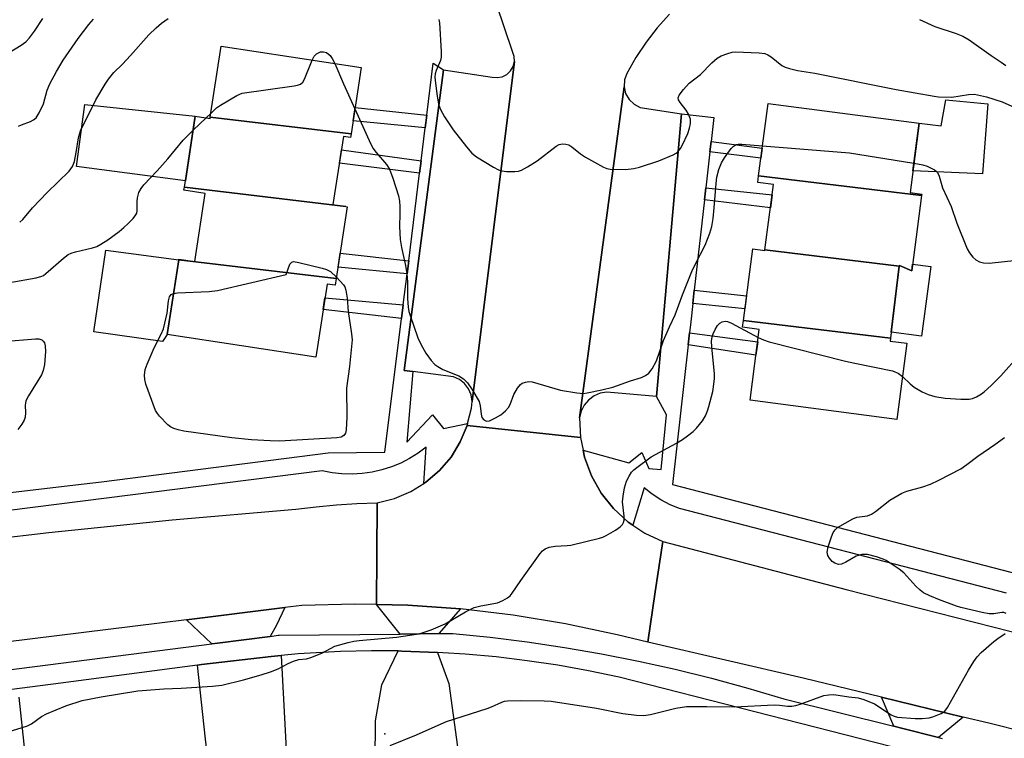
# Model space of a CAD drawing. Units: inches. Extents: x 1225769 to 1231769, y 545455 to 549455.
# Drawn here: x 1226725 to 1226969, y 548462 to 548640 of the extents above; entities that cross this region are included whole.
import ezdxf

# ---------------------------------------------------------------- set-up
doc = ezdxf.new("R2010")
doc.units = ezdxf.units.IN
doc.header["$MEASUREMENT"] = 0
for name, color, linetype in [('BLDG-Footprint', 5, 'Continuous'), ('CULTRL-Pad', 6, 'Continuous'), ('ELEV-Spot Elevation', 7, 'Continuous'), ('TRANS-Driveway', 251, 'Continuous'), ('TRANS-Non Street Sidewalk', 7, 'Continuous'), ('TRANS-Parking Lot', 4, 'Continuous'), ('TRANS-Road', 130, 'Continuous'), ('TRANS-Street Sidewalk', 7, 'Continuous'), ('Undefined', 1, 'Continuous')]:
    doc.layers.add(name, color=color, linetype=linetype)

msp = doc.modelspace()

# ---------------------------------------------------------------- linework, layer by layer
at = {"layer": 'BLDG-Footprint'}
for points, elevation in [([(1226807.01, 548611.34), (1226772.13, 548615.53), (1226774.82, 548633.09), (1226809.53, 548627.77)], 367.92), ([(1226948.34, 548596.07), (1226907.98, 548600.93), (1226910.33, 548618.9), (1226947.72, 548613.99), (1226945.47, 548596.81), (1226948.39, 548596.43)], 368.44), ([(1226772.13, 548615.53), (1226807.01, 548611.34), (1226806.88, 548610.45), (1226805.13, 548610.72), (1226802.54, 548593.85), (1226805.74, 548593.36), (1226765.74, 548598.17), (1226768.44, 548615.76), (1226772.08, 548615.2)], 368.55), ([(1226948.34, 548596.07), (1226946, 548578.23), (1226945.9, 548577.44), (1226943.42, 548578.54), (1226942.84, 548578.79), (1226942.82, 548578.61), (1226909.53, 548582.61), (1226911.66, 548598.8), (1226907.76, 548599.31), (1226907.98, 548600.93)], 369.09), ([(1226805.74, 548593.36), (1226806.08, 548593.31), (1226803.35, 548575.52), (1226764.34, 548580.21), (1226764.37, 548580.36), (1226768.33, 548579.75), (1226770.92, 548596.63), (1226765.63, 548597.44), (1226765.74, 548598.17)], 369.39), ([(1226909.53, 548582.61), (1226942.82, 548578.61), (1226940.65, 548560.74), (1226904.19, 548565.12), (1226906.53, 548582.9), (1226909.52, 548582.51)], 370.57), ([(1226803.35, 548575.52), (1226803.1, 548573.86), (1226801.07, 548574.18), (1226798.29, 548556.04), (1226761.5, 548561.69), (1226764.34, 548580.21)], 369.96), ([(1226940.65, 548560.74), (1226940.57, 548560.07), (1226944.68, 548559.57), (1226942.2, 548540.67), (1226905.85, 548545.44), (1226908.14, 548562.92), (1226903.98, 548563.46), (1226904.19, 548565.12)], 370.54)]:
    msp.add_lwpolyline(points, close=True, dxfattribs=dict(at, elevation=elevation))
at = {"layer": 'CULTRL-Pad'}
for points in [[(1226768.44, 548615.76), (1226765.98, 548599.73), (1226739.05, 548603.25), (1226741.04, 548618.62)], [(1226964.71, 548618.83), (1226963.41, 548601.43), (1226946.17, 548602.18), (1226947.72, 548613.99), (1226953.22, 548613.39), (1226954.31, 548619.78)], [(1226761.5, 548561.69), (1226760.28, 548559.93), (1226743.28, 548562.33), (1226746.3, 548582.54), (1226764.34, 548580.21)], [(1226950.6, 548578.51), (1226948.34, 548561.27), (1226940.83, 548562.25), (1226942.82, 548578.61), (1226942.84, 548578.79), (1226943.42, 548578.54), (1226945.9, 548577.44), (1226946, 548578.23), (1226946.11, 548579.1)]]:
    msp.add_lwpolyline(points, close=True, dxfattribs=at)
at = {"layer": 'ELEV-Spot Elevation'}
msp.add_point((1226815.37, 548462.77, 371.8), dxfattribs=at)
at = {"layer": 'TRANS-Driveway'}
for points in [[(1226786.97, 548486.94), (1226773.92, 548485.28), (1226772.53, 548485.1), (1226766.22, 548491.07), (1226790.59, 548494.08), (1226788.59, 548489.75)], [(1226834.15, 548493.75), (1226828.8, 548487.61), (1226819.2, 548487.52), (1226813.36, 548494.83), (1226821.06, 548494.66)], [(1226771.44, 548457.26), (1226770.97, 548461.48), (1226768.95, 548479.83), (1226770.01, 548479.97), (1226787.21, 548481.95), (1226789.67, 548482.23), (1226791.05, 548457.47), (1226771.7, 548454.85)], [(1226828.43, 548482.95), (1226831.27, 548475.24), (1226833.6, 548457.78), (1226833.42, 548454.32), (1226833.2, 548450.3), (1226832.06, 548450.27), (1226832.15, 548446.65), (1226812.91, 548446.15), (1226813.07, 548466.01), (1226814.66, 548474.93), (1226818.66, 548483.32), (1226819.61, 548483.31)], [(1226958.65, 548466.97), (1226952.52, 548461.92), (1226943.39, 548464.2), (1226941.44, 548464.69), (1226938.4, 548471.87)]]:
    msp.add_lwpolyline(points, close=True, dxfattribs=at)
at = {"layer": 'TRANS-Non Street Sidewalk'}
for points in [[(1226825.79, 548616.03), (1226825.4, 548612.84), (1226807.5, 548614.55), (1226808.02, 548617.91)], [(1226895.89, 548606.9), (1226896.18, 548609.47), (1226908.89, 548607.86), (1226908.55, 548605.31)], [(1226824.38, 548604.69), (1226824, 548601.61), (1226804.12, 548604.09), (1226804.62, 548607.42)], [(1226894.55, 548594.99), (1226894.88, 548597.96), (1226911.33, 548596.3), (1226910.9, 548593.05)], [(1226821.31, 548579.95), (1226820.91, 548576.73), (1226803.79, 548578.37), (1226804.33, 548581.86)], [(1226891.67, 548569.39), (1226892.04, 548572.68), (1226905, 548571.28), (1226904.57, 548568)], [(1226819.95, 548569.02), (1226819.53, 548565.66), (1226800.1, 548567.84), (1226800.55, 548570.77)], [(1226890.51, 548559.11), (1226890.85, 548562.1), (1226907.74, 548559.87), (1226907.31, 548556.6)]]:
    msp.add_lwpolyline(points, close=True, dxfattribs=at)
at = {"layer": 'TRANS-Parking Lot'}
for points in [[(1226837.04, 548545.08), (1226836.77, 548546.71), (1226836.14, 548548.23), (1226835.14, 548549.53), (1226833.86, 548550.55), (1226832.36, 548551.22), (1226822.34, 548552.52), (1226820.2, 548552.8), (1226829.92, 548627.21), (1226841.93, 548625.44), (1226843.2, 548625.28), (1226844.46, 548625.49), (1226845.6, 548626.06), (1226846.54, 548626.93), (1226847.18, 548628.03), (1226847.48, 548629.27)], [(1226888.83, 548616.36), (1226882.67, 548546.31), (1226870.4, 548547.4), (1226868.75, 548547.12), (1226867.21, 548546.46), (1226865.85, 548545.46), (1226864.76, 548544.19), (1226864, 548542.69), (1226863.6, 548541.06), (1226874.63, 548622.99), (1226875.02, 548621.33), (1226875.89, 548619.84), (1226877.14, 548618.68), (1226878.67, 548617.92)]]:
    msp.add_lwpolyline(points, close=True, dxfattribs=at)
at = {"layer": 'TRANS-Road'}
for points in [[(1226885.92, 548641.02), (1226882.88, 548637.64), (1226880.08, 548634.05), (1226877.56, 548630.27), (1226875.33, 548626.31), (1226874.73, 548624.7), (1226874.63, 548622.99), (1226863.6, 548541.06), (1226863.84, 548536.14), (1226849.85, 548537.65), (1226835.78, 548539.17), (1226835.89, 548539.61), (1226836.83, 548543.46), (1226837.04, 548545.08), (1226847.48, 548629.27), (1226847.41, 548630.54), (1226846.97, 548631.75), (1226843.07, 548643.51)], [(1227010.82, 548453.91), (1226964.96, 548465.44), (1226958.65, 548466.97), (1226938.4, 548471.87), (1226918.99, 548476.57), (1226880.51, 548485.54), (1226882.38, 548497.97), (1226884.27, 548510.45), (1226929.62, 548498.58), (1226975.04, 548486.97), (1226997.49, 548481.37), (1227020.52, 548475.62), (1227022.92, 548475.04), (1227066.07, 548464.52), (1227075.29, 548462.21), (1227077.04, 548461.87), (1227084.63, 548460.41)]]:
    msp.add_lwpolyline(points, dxfattribs=at)
msp.add_lwpolyline([(1226863.84, 548536.14), (1226864.48, 548533.02), (1226864.83, 548531.32), (1226866.57, 548526.71), (1226869, 548522.43), (1226872.06, 548518.57), (1226875.69, 548515.24), (1226876.82, 548514.49), (1226879.79, 548512.51), (1226884.27, 548510.45), (1226882.38, 548497.97), (1226880.51, 548485.54), (1226872.94, 548487.3), (1226860.12, 548490.07), (1226847.17, 548492.22), (1226834.15, 548493.75), (1226821.06, 548494.66), (1226813.36, 548494.83), (1226813.42, 548507.22), (1226813.48, 548519.97), (1226817.76, 548521.05), (1226821.83, 548522.77), (1226825.06, 548524.78), (1226825.57, 548525.1), (1226828.92, 548527.98), (1226831.78, 548531.34), (1226834.08, 548535.1), (1226835.78, 548539.17), (1226849.85, 548537.65)], close=True, dxfattribs=at)
msp.add_polyline3d([(1226703.83, 548509.35, 0), (1226732.13, 548512.66, 0), (1226762.72, 548515.77, 0), (1226793.34, 548518.43, 0), (1226798.36, 548519.04, 0), (1226803.39, 548519.5, 0), (1226808.44, 548519.81, 0), (1226813.48, 548519.97, 0), (1226813.42, 548507.22, 0), (1226813.36, 548494.83, 0), (1226807.95, 548494.95, 0), (1226794.84, 548494.61, 0), (1226790.59, 548494.08, 0), (1226766.22, 548491.07, 0), (1226663.14, 548478.35, 0)], dxfattribs=at)
at = {"layer": 'TRANS-Street Sidewalk'}
for points in [[(1226696.64, 548519.47), (1226738.79, 548524.42), (1226745.21, 548525.18), (1226801.34, 548532.38), (1226815.41, 548532.55), (1226819.53, 548565.66), (1226819.95, 548569.02), (1226820.91, 548576.73), (1226821.31, 548579.95), (1226824, 548601.61), (1226824.38, 548604.69), (1226825.4, 548612.84), (1226825.79, 548616.03), (1226827.39, 548628.89), (1226829.92, 548627.21), (1226820.2, 548552.8), (1226822.34, 548552.52), (1226820.86, 548535.06), (1226827.23, 548541.77), (1226829.91, 548538.42), (1226835.89, 548539.61), (1226835.78, 548539.17), (1226834.08, 548535.1), (1226831.78, 548531.34), (1226828.92, 548527.98), (1226825.57, 548525.1), (1226825.06, 548524.78), (1226825.65, 548533.77), (1226823.65, 548532.29), (1226821.53, 548530.98), (1226819.32, 548529.85), (1226817.01, 548528.91), (1226814.64, 548528.16), (1226812.21, 548527.61), (1226809.75, 548527.25), (1226807.26, 548527.11), (1226804.77, 548527.17), (1226802.3, 548527.43), (1226799.85, 548527.9), (1226722.36, 548518.1)], [(1226969.41, 548497.66), (1226888.41, 548518.59), (1226886.03, 548519.53), (1226883.75, 548520.72), (1226881.61, 548522.13), (1226879.63, 548523.75), (1226876.82, 548514.49), (1226875.69, 548515.24), (1226872.06, 548518.57), (1226869, 548522.43), (1226866.57, 548526.71), (1226864.83, 548531.32), (1226864.48, 548533.02), (1226875.86, 548529.87), (1226879.04, 548532.47), (1226880.8, 548528.53), (1226883.82, 548528.28), (1226885.16, 548541.77), (1226882.67, 548546.31), (1226888.83, 548616.36), (1226896.84, 548615.4), (1226896.18, 548609.47), (1226895.89, 548606.9), (1226894.88, 548597.96), (1226894.55, 548594.99), (1226892.04, 548572.68), (1226891.67, 548569.39), (1226891.16, 548564.86), (1226890.85, 548562.1), (1226890.51, 548559.11), (1226886.62, 548524.51), (1226997.86, 548495.77)], [(1226721.61, 548478.6), (1226772.53, 548485.1), (1226773.92, 548485.28), (1226786.97, 548486.94), (1226788.96, 548487.2), (1226789.21, 548487.23), (1226819.2, 548487.52), (1226828.8, 548487.61), (1226832.19, 548487.65), (1226841.45, 548486.71), (1226850.68, 548485.55), (1226859.88, 548484.18), (1226869.05, 548482.6), (1226878.18, 548480.8), (1226887.27, 548478.78), (1226896.3, 548476.56), (1226905.28, 548474.12), (1226914.2, 548471.48), (1226941.44, 548464.69), (1226943.39, 548464.2), (1226952.52, 548461.92), (1226953.45, 548461.69)], [(1226940.67, 548459.71), (1226873.43, 548476.84), (1226865.86, 548478.41), (1226858.26, 548479.77), (1226850.62, 548480.91), (1226842.96, 548481.84), (1226835.27, 548482.55), (1226829.75, 548482.9), (1226828.43, 548482.95), (1226819.61, 548483.31), (1226818.66, 548483.32), (1226812.12, 548483.37), (1226804.4, 548483.21), (1226793.88, 548482.61), (1226789.67, 548482.23), (1226787.21, 548481.95), (1226770.01, 548479.97), (1226768.95, 548479.83), (1226735.15, 548475.33), (1226697.34, 548470.5)], [(1226724.71, 548471.91), (1226726.37, 548456.4), (1226730.99, 548410.96), (1226731.04, 548410.67), (1226731.06, 548410.51), (1226733.06, 548391.92), (1226733.08, 548391.63), (1226733.27, 548376.45), (1226733.25, 548376.05), (1226731.27, 548360.62), (1226731.24, 548360.45), (1226725.94, 548333.37), (1226725.88, 548333.11), (1226720.36, 548314.18)]]:
    msp.add_lwpolyline(points, dxfattribs=at)
at = {"layer": 'Undefined'}
for p, q in [((1226771.13, 548615.34, 368), (1226772.27, 548616.44, 368)), ((1226767.9, 548612.25, 368), (1226771.13, 548615.34, 368))]:
    msp.add_line(p, q, dxfattribs=at)
for points, elevation in [([(1226720.41, 548630.36), (1226725.32, 548633.34), (1226726.42, 548634.18), (1226727.39, 548635.15), (1226728.58, 548636.78), (1226730.69, 548639.9)], 362), ([(1226724.64, 548613.24), (1226725.36, 548613.58), (1226727.64, 548614.4), (1226728.37, 548614.82), (1226728.99, 548615.37), (1226729.77, 548616.61), (1226730.8, 548618.77), (1226731.78, 548622.17), (1226732.38, 548623.76), (1226734.08, 548626.83), (1226735.73, 548629.59), (1226739.41, 548634.98), (1226742.06, 548638.48), (1226743.19, 548639.79)], 364), ([(1226724.94, 548589.52), (1226725.68, 548590.18), (1226728.15, 548593.03), (1226731.76, 548596.86), (1226737.19, 548602.14), (1226738, 548603.28), (1226738.52, 548604.55), (1226738.96, 548606.72), (1226739.5, 548610.4), (1226740.04, 548612.11), (1226743.83, 548619.75), (1226746.12, 548623.7), (1226746.9, 548624.9), (1226748.24, 548626.59), (1226750.37, 548628.66), (1226752.37, 548630.76), (1226756.94, 548635.87), (1226758.76, 548637.64), (1226760.05, 548638.76), (1226761.69, 548639.94)], 366), ([(1226828.8, 548639.7), (1226828.89, 548638.83), (1226829.3, 548631.78), (1226829.3, 548630.34), (1226829.14, 548629.53), (1226828.08, 548627.08), (1226827.88, 548626.26), (1226827.8, 548625.42), (1226827.9, 548623.94), (1226828.31, 548620.69), (1226828.71, 548618.71), (1226829.17, 548617.36), (1226830.13, 548615.56), (1226832.33, 548612.38), (1226835.59, 548608.15), (1226836.93, 548606.58), (1226838.07, 548605.7), (1226842.3, 548603.12), (1226843.56, 548602.44), (1226844.37, 548602.17), (1226845.53, 548602.04), (1226847.6, 548602.01), (1226848.46, 548602.1), (1226849.25, 548602.35), (1226850.73, 548603.17), (1226853.12, 548604.71), (1226857.82, 548608.33), (1226858.58, 548608.72), (1226859.38, 548608.87), (1226860.2, 548608.85), (1226860.99, 548608.61), (1226861.72, 548608.14), (1226863.83, 548606.45), (1226865.08, 548605.63), (1226869.53, 548603.15), (1226870.34, 548602.8), (1226871.18, 548602.61), (1226875.01, 548602.58), (1226877.06, 548602.75), (1226878.47, 548603.13), (1226883.23, 548604.66), (1226886.8, 548606.13), (1226887.54, 548606.58), (1226887.93, 548606.92), (1226888.61, 548607.73), (1226889.06, 548608.46), (1226890.45, 548611.44), (1226890.88, 548612.81), (1226891.1, 548613.93), (1226891.06, 548615), (1226890.61, 548616.26), (1226890, 548617.24), (1226888.56, 548619.12), (1226888.16, 548619.82), (1226888.06, 548620.28), (1226888.29, 548620.98), (1226889.33, 548622.37), (1226890.73, 548623.92), (1226893.56, 548626.06), (1226896.41, 548628.93), (1226897.72, 548630.09), (1226898.7, 548630.66), (1226900.31, 548631.28), (1226901.41, 548631.57), (1226902.26, 548631.64), (1226908.08, 548631.41), (1226909.5, 548631.24), (1226910.23, 548630.96), (1226911.11, 548630.42), (1226913.75, 548628.26), (1226914.51, 548627.89), (1226915.62, 548627.54), (1226917.62, 548627.07), (1226921.92, 548626.36), (1226942.02, 548622.36), (1226951.43, 548620.66), (1226952.55, 548620.52), (1226955.85, 548620.49), (1226959.98, 548621.15), (1226961.41, 548621.18), (1226964.43, 548620.57), (1226968.3, 548619.32), (1226972.19, 548617.56)], 366), ([(1226947.81, 548639.7), (1226951.59, 548637.97), (1226956.94, 548636.2), (1226958.59, 548635.58), (1226960.09, 548634.68), (1226965.59, 548630.74), (1226968.01, 548629.09), (1226969.24, 548628.32)], 364), ([(1226797.41, 548629.63), (1226797.92, 548630.58), (1226798.49, 548631.16), (1226799.44, 548631.64), (1226800.21, 548631.69), (1226800.95, 548631.47), (1226801.84, 548630.74), (1226802.36, 548630.03), (1226802.98, 548628.77)], 368), ([(1226772.27, 548616.44), (1226773.72, 548617.79), (1226774.65, 548618.49), (1226778.72, 548620.84), (1226780.03, 548621.41), (1226792.91, 548623.22), (1226793.76, 548623.39), (1226794.53, 548623.66), (1226795.09, 548624.18), (1226795.5, 548624.9), (1226797.41, 548629.63)], 368), ([(1226802.98, 548628.77), (1226805.16, 548623.72), (1226807.96, 548617.53)], 368), ([(1226807.96, 548617.53), (1226811.5, 548609.71), (1226812.41, 548607.86), (1226813.22, 548606.74), (1226815.77, 548603.76), (1226816.55, 548602.59), (1226817.38, 548600.39), (1226818.74, 548596), (1226819.01, 548594.7), (1226819.13, 548593.4), (1226819.13, 548591.56), (1226818.99, 548588.42), (1226819.18, 548585.23), (1226819.48, 548583.19), (1226820.51, 548578.76), (1226820.8, 548576.72), (1226820.98, 548574.67), (1226821.02, 548570.62), (1226821.14, 548568.48), (1226821.35, 548567.42), (1226821.66, 548566.35), (1226823.55, 548560.86), (1226824.3, 548559.3), (1226825.56, 548557.03), (1226826.87, 548555.23), (1226827.8, 548554.22), (1226828.5, 548553.72), (1226829.79, 548553.02), (1226833.72, 548551.48), (1226834.88, 548550.7), (1226835.88, 548549.74), (1226836.97, 548548.15), (1226838.72, 548545.07), (1226839.04, 548544.01), (1226839.24, 548541.94), (1226839.45, 548541.14), (1226839.92, 548540.55), (1226840.56, 548540.24), (1226841.29, 548540.34), (1226842.83, 548541.05), (1226844.08, 548541.8), (1226845.29, 548542.81), (1226846, 548543.62), (1226846.44, 548544.33), (1226847.34, 548546.84), (1226848.21, 548548.41), (1226848.96, 548549.29), (1226849.42, 548549.6), (1226850.2, 548549.92), (1226851.02, 548550.08), (1226851.86, 548549.99), (1226858.88, 548547.92), (1226862.91, 548547.24), (1226864.63, 548547.1), (1226865.5, 548547.21), (1226869.17, 548547.98), (1226871.9, 548548.65), (1226876.25, 548550.23), (1226878.92, 548551.05), (1226879.92, 548551.5), (1226880.81, 548552.1), (1226881.63, 548553.2), (1226882.69, 548555.19), (1226884.38, 548560.17), (1226885.86, 548563.59), (1226887.28, 548566.56), (1226889.13, 548571.54), (1226891.44, 548577.27), (1226892.31, 548579.15), (1226894.72, 548583.82), (1226895.92, 548586.75), (1226896.37, 548588.39), (1226896.68, 548590.41), (1226896.98, 548593.04), (1226897.43, 548599.04), (1226897.66, 548600.68), (1226898.11, 548602.55), (1226898.78, 548604.22), (1226899.53, 548605.44), (1226901.18, 548607.72), (1226901.71, 548608.29), (1226902.4, 548608.71), (1226902.94, 548608.82), (1226903.8, 548608.83), (1226908.96, 548608.4)], 368), ([(1226722.51, 548574.54), (1226728.99, 548575.73), (1226730.4, 548576.11), (1226730.85, 548576.32), (1226731.45, 548576.76), (1226735.8, 548580.59), (1226736.97, 548581.48), (1226737.73, 548581.84), (1226738.8, 548582.17), (1226742.95, 548583.12), (1226744.02, 548583.47), (1226745.03, 548584.01), (1226746.75, 548585.1), (1226749.6, 548587.2), (1226750.74, 548588.14), (1226751.8, 548589.15), (1226753.03, 548590.41), (1226753.72, 548591.3), (1226753.92, 548591.76), (1226754.02, 548592.3), (1226754.01, 548594.63), (1226754.09, 548595.49), (1226754.48, 548596.86), (1226755, 548597.86), (1226755.73, 548598.76), (1226758.97, 548602.17), (1226761.66, 548605.19), (1226765.43, 548609.8), (1226767.9, 548612.25)], 368), ([(1226908.96, 548608.4), (1226930.47, 548606.66), (1226946.42, 548604.12)], 368), ([(1226946.42, 548604.12), (1226948.65, 548603.73), (1226949.75, 548603.39), (1226951.5, 548602.49), (1226951.92, 548602.16), (1226952.25, 548601.78), (1226952.67, 548600.85), (1226953.5, 548598.01), (1226955.69, 548593.35), (1226957.08, 548589.24), (1226959.62, 548582.88), (1226960.17, 548581.88), (1226961.02, 548580.85), (1226961.8, 548580.14), (1226962.67, 548579.64), (1226963.68, 548579.4), (1226965.06, 548579.36), (1226971.93, 548580.13)], 368), ([(1226763.06, 548571.87), (1226764.02, 548572.01), (1226771.85, 548572.36), (1226773.93, 548572.56), (1226790.98, 548576.51), (1226791.87, 548579.1), (1226792.31, 548579.62), (1226792.74, 548579.72), (1226794.09, 548579.52), (1226799.84, 548578.13), (1226800.95, 548577.8), (1226801.93, 548577.25), (1226803.41, 548575.87)], 370), ([(1226803.41, 548575.87), (1226805.14, 548573.97), (1226805.44, 548573.5), (1226805.72, 548572.7), (1226806.05, 548570.69), (1226806.32, 548567.39), (1226807.15, 548561.85), (1226807.26, 548560.4), (1226806.62, 548553.8), (1226805.86, 548548.36), (1226805.98, 548541.2), (1226805.83, 548538.07), (1226805.64, 548537.29), (1226805.21, 548536.69), (1226804.56, 548536.29), (1226803.47, 548536.06), (1226789.29, 548535.31), (1226786.95, 548535.36), (1226782.37, 548535.63), (1226777.46, 548536.11), (1226765.6, 548537.75), (1226764.19, 548538.08), (1226763.09, 548538.44), (1226762.32, 548538.8), (1226761.63, 548539.33), (1226759.59, 548541.44), (1226759.04, 548542.12), (1226758.62, 548542.87), (1226756.2, 548549.4), (1226755.92, 548550.51), (1226755.88, 548551.62), (1226756.06, 548553), (1226756.52, 548554.36), (1226758.23, 548558.38), (1226760, 548561.77), (1226760.52, 548563.11), (1226761.51, 548566.98), (1226761.77, 548570.03), (1226762.01, 548571.04), (1226762.44, 548571.6), (1226763.06, 548571.87)], 370), ([(1226721.8, 548463.2), (1226726.91, 548464.78), (1226727.9, 548465.31), (1226730.31, 548467.08), (1226731.56, 548467.73), (1226736.34, 548469.73), (1226740.4, 548471.03), (1226745.15, 548471.95), (1226754.18, 548473.43), (1226760.68, 548473.97), (1226764.91, 548474.09), (1226772.69, 548474.58), (1226775.03, 548474.89), (1226780.39, 548476.16), (1226784.75, 548477.4), (1226787.03, 548478.14), (1226788.98, 548478.87), (1226791.47, 548480.21), (1226792.75, 548480.77), (1226794.08, 548481.18), (1226795.97, 548481.39), (1226797.08, 548481.7), (1226799.8, 548482.81), (1226803.03, 548484.48), (1226806.29, 548485.45), (1226807.67, 548485.77), (1226809.04, 548485.95), (1226818.29, 548486.73), (1226823.19, 548487.5), (1226824.62, 548487.8), (1226826.83, 548488.58), (1226830.35, 548490.03), (1226835.37, 548493.04), (1226837.52, 548494.05), (1226839.13, 548494.51), (1226843.29, 548495.28), (1226844.58, 548495.78), (1226845.77, 548496.46), (1226846.4, 548497), (1226846.94, 548497.66), (1226849.09, 548500.8), (1226853.86, 548507.45), (1226854.42, 548508.1), (1226855.08, 548508.59), (1226856.13, 548508.99), (1226857.56, 548509.29), (1226860.58, 548509.4), (1226861.43, 548509.5), (1226868.55, 548511.22), (1226869.38, 548511.5), (1226870.17, 548511.88), (1226872.5, 548513.22), (1226873.71, 548514.05), (1226874.26, 548514.67), (1226874.5, 548515.16), (1226874.64, 548515.69), (1226874.66, 548516.74), (1226874.29, 548520.29), (1226874.42, 548521.69), (1226874.77, 548523.71), (1226875.27, 548525.36), (1226875.91, 548526.63), (1226876.51, 548527.58), (1226877.1, 548528.21), (1226877.78, 548528.77), (1226881.37, 548531.39), (1226887.67, 548534.8), (1226889.15, 548535.7), (1226890.36, 548536.57), (1226891.76, 548537.69), (1226892.6, 548538.51), (1226894.07, 548540.3), (1226894.81, 548541.51), (1226895.34, 548542.79), (1226895.68, 548543.89), (1226896.62, 548547.56), (1226896.83, 548548.71), (1226897.02, 548550.76), (1226897.05, 548551.93), (1226896.37, 548558.59), (1226896.32, 548560.02), (1226896.46, 548561.07), (1226896.72, 548561.86), (1226897.21, 548562.91), (1226897.81, 548563.9), (1226898.35, 548564.48), (1226898.98, 548564.84), (1226899.66, 548565), (1226900.23, 548564.92), (1226901.29, 548564.47), (1226907.88, 548560.94)], 370), ([(1226720.83, 548559.98), (1226728.84, 548560.63), (1226729.69, 548560.6), (1226730.41, 548560.35), (1226730.77, 548560.03), (1226731.06, 548559.63), (1226731.28, 548558.87), (1226731.3, 548557.44), (1226731.09, 548554.22), (1226730.79, 548552.8), (1226730.35, 548551.72), (1226727.16, 548546.48), (1226726.5, 548545.22), (1226726.34, 548544.69), (1226726.29, 548544.19), (1226726.38, 548542.31), (1226726.28, 548541.22), (1226726.04, 548540.45), (1226725.5, 548539.48), (1226724.49, 548538.13)], 370), ([(1226907.88, 548560.94), (1226909.19, 548560.33), (1226910.62, 548559.89), (1226929.51, 548555.12), (1226931.83, 548554.56), (1226941.17, 548552.67), (1226941.73, 548552.48), (1226942.51, 548552.09), (1226943.59, 548551.26)], 370), ([(1226943.59, 548551.26), (1226945.48, 548549.47), (1226946.51, 548548.65), (1226948.45, 548547.51), (1226949.97, 548546.8), (1226951.65, 548546.36), (1226954.22, 548545.88), (1226958.06, 548545.64), (1226960.11, 548545.65), (1226960.92, 548545.84), (1226961.95, 548546.28), (1226963.19, 548546.96), (1226963.88, 548547.47), (1226965.54, 548549.02), (1226967.93, 548551.42), (1226972.7, 548556.75)], 370), ([(1226969.33, 548492.64), (1226968.73, 548492.88), (1226968.22, 548492.88), (1226966.24, 548492.53), (1226965.06, 548492.54), (1226963.31, 548492.87), (1226958.1, 548494.08), (1226956.97, 548494.41), (1226952.76, 548495.96), (1226950.34, 548496.98), (1226948.78, 548497.74), (1226947.95, 548498.34), (1226946.9, 548499.36), (1226943.94, 548502.65), (1226942.82, 548503.61), (1226939.59, 548505.72), (1226938.8, 548506.08), (1226937.15, 548506.63), (1226934.91, 548507.2), (1226934.35, 548507.25), (1226933.52, 548507.19), (1226932.71, 548507), (1226932.17, 548506.78), (1226929.59, 548505.29), (1226928.54, 548504.81), (1226927.74, 548504.74), (1226926.83, 548505.04), (1226926.22, 548505.45), (1226925.5, 548506.29), (1226925.09, 548507), (1226924.92, 548507.75), (1226925.18, 548509.12), (1226925.99, 548511.62), (1226926.43, 548512.66), (1226926.91, 548513.33), (1226927.55, 548513.86), (1226931.27, 548516.08), (1226932.31, 548516.45), (1226934.95, 548516.81), (1226935.97, 548517.19), (1226936.94, 548517.86), (1226940.47, 548520.64), (1226943.47, 548522.38), (1226944.72, 548522.89), (1226948.62, 548523.95), (1226950.51, 548524.66), (1226952.61, 548525.62), (1226958.07, 548528.45), (1226959.57, 548529.47), (1226962.28, 548531.54), (1226966.5, 548534.44), (1226968.86, 548536.22)], 372), ([(1226816.73, 548459.94), (1226823.21, 548462.6), (1226828.6, 548464.99), (1226830.66, 548465.83), (1226840.75, 548469.08), (1226841.84, 548469.49), (1226844.38, 548470.65), (1226845.06, 548470.88), (1226845.81, 548471), (1226849.35, 548471.09), (1226854.87, 548471), (1226856.59, 548470.9), (1226867.81, 548469.14), (1226874.34, 548467.82), (1226877.76, 548467.44), (1226879.47, 548467.35), (1226881.19, 548467.61), (1226887.49, 548469.14), (1226890.08, 548469.56), (1226895.17, 548469.61), (1226901.97, 548469.49), (1226911.85, 548469.96), (1226913.18, 548469.91), (1226915.12, 548469.66), (1226916.16, 548469.67), (1226917.2, 548469.85), (1226918.28, 548470.16), (1226924.16, 548472.29), (1226925.33, 548472.49), (1226926.52, 548472.53), (1226927.68, 548472.41), (1226930.28, 548471.95), (1226932.67, 548471.69), (1226934.02, 548471.32), (1226936.7, 548470.23), (1226940.79, 548467.51), (1226941.55, 548467.16), (1226942.37, 548466.96), (1226946.73, 548466.57), (1226948.48, 548466.57), (1226950.23, 548466.8), (1226951.09, 548466.99), (1226953.17, 548467.83), (1226954.08, 548468.43), (1226954.79, 548469.32), (1226959.97, 548478.56), (1226961.27, 548480.75), (1226962.07, 548481.9), (1226963.11, 548482.95), (1226966.26, 548485.69), (1226967.21, 548486.41), (1226969.04, 548487.62)], 372)]:
    msp.add_lwpolyline(points, dxfattribs=dict(at, elevation=elevation))

doc.saveas('drawing.dxf')
